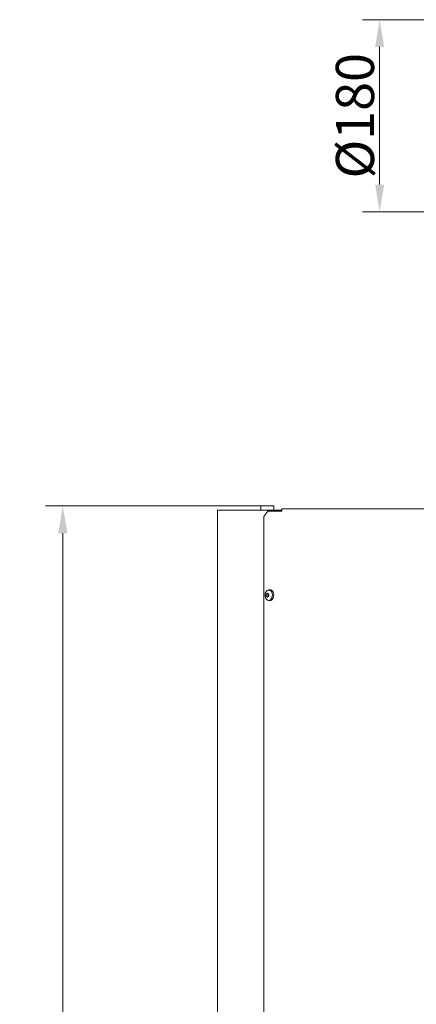
# Model space of a CAD drawing. Extents: x 1523 to 4816, y -1030 to 2276.
# Drawn here: x 2451 to 2815, y 1156 to 2058 of the extents above; entities that cross this region are included whole.
import ezdxf

# ---------------------------------------------------------------- set-up
doc = ezdxf.new("R2010")
doc.units = 0
doc.header["$LTSCALE"] = 5
doc.layers.add('SLD-0', color=7, linetype='Continuous')
doc.styles.add('Brunner 2014', font='arial.ttf', dxfattribs={"height": 35})
doc.dimstyles.new('Brunner 2014', dxfattribs={"dimscale": 5, "dimtxt": 35, "dimasz": 5, "dimexe": 3.175, "dimexo": 0, "dimgap": 0.762, "dimtad": 1, "dimdec": 0, "dimrnd": 1e-08, "dimtxsty": 'Brunner 2014', "dimcen": 0.09, "dimdle": 10, "dimclrd": 7, "dimclre": 7, "dimclrt": 7, "dimadec": 1, "dimazin": 2, "dimtfac": 0.666667, "dimtdec": 0, "dimtmove": 0, "dimatfit": 3, "dimldrblk": 'Filled-1', "dimfxl": 1, "dimtolj": 1, "dimlwd": 5, "dimlwe": 5, "dimarcsym": 0})
doc.dimstyles.new('STANDARD-Brunner-IIGroßer Text', dxfattribs={"dimscale": 5, "dimtxt": 35, "dimasz": 5, "dimexe": 3.175, "dimexo": 0, "dimgap": 0.762, "dimtad": 1, "dimdec": 0, "dimrnd": 1e-08, "dimtxsty": 'Brunner 2014', "dimcen": 0.09, "dimdle": 10, "dimclrd": 7, "dimclre": 7, "dimclrt": 7, "dimadec": 1, "dimazin": 2, "dimtfac": 0.666667, "dimtdec": 0, "dimtmove": 0, "dimatfit": 3, "dimldrblk": 'Filled-1', "dimfxl": 1, "dimtolj": 1, "dimlwd": 5, "dimlwe": 5, "dimarcsym": 0})

# ---------------------------------------------------------------- blocks, each defined once
blk = doc.blocks.new('*D71')
at = {"layer": 'Defpoints', "color": 0, "lineweight": 5, "transparency": 16777216}
for p in [(2490.72, 1612.63), (2672.24, 1612.63), (2731.68, 401.88)]:
    blk.add_point(p, dxfattribs=at)
at = {"layer": 'SLD-0', "color": 7, "linetype": 'Continuous', "lineweight": 5, "transparency": 16777216}
for p, q in [((2672.24, 1612.63), (2474.84, 1612.63)), ((2490.72, 426.88), (2490.72, 1587.63)), ((2731.68, 401.88), (2474.84, 401.88))]:
    blk.add_line(p, q, dxfattribs=at)
at = {"layer": 'SLD-0', "color": 7, "lineweight": 5, "transparency": 16777216}
for points in [[(2486.55, 1587.63), (2494.88, 1587.63), (2490.72, 1612.63)], [(2486.55, 426.88), (2494.88, 426.88), (2490.72, 401.88)]]:
    blk.add_solid(points, dxfattribs=at)
at = {"layer": 'SLD-0', "color": 7, "lineweight": 5, "transparency": 16777216, "insert": (2451.76, 999.95), "char_height": 35, "attachment_point": 2, "rotation": 90, "style": 'Brunner 2014'}
blk.add_mtext('\\A1;1211', dxfattribs=at)
blk = doc.blocks.new('Filled-1')
at = {"color": 0}
for p, q in [((0, 0), (-1, 0.167)), ((-1, 0.167), (-1, -0.167)), ((-1, 0), (0, 0)), ((-1, -0.167), (0, 0))]:
    blk.add_line(p, q, dxfattribs=at)
at = {"color": 0, "flags": 128}
blk.add_lwpolyline([(-1, -0.167), (0, 0), (-1, 0.167), (-1, -0.167)], dxfattribs=at)
at = {"color": 0}
blk.add_solid([(-1, -0.167), (0, 0), (-1, 0.167), (-1, -0.167)], dxfattribs=at)
blk = doc.blocks.new('*D96')
at = {"color": 7, "lineweight": 5, "transparency": 16777216}
for p, q in [((2846.29, 2058.03), (2765.49, 2058.03)), ((2781.37, 2033.03), (2781.37, 1907.05)), ((2843.22, 1882.05), (2765.49, 1882.05))]:
    blk.add_line(p, q, dxfattribs=at)
for points in [[(2777.2, 2033.03), (2785.53, 2033.03), (2781.37, 2058.03)], [(2777.2, 1907.05), (2785.53, 1907.05), (2781.37, 1882.05)]]:
    blk.add_solid(points, dxfattribs=at)
at = {"layer": 'Defpoints', "color": 0, "lineweight": 5, "transparency": 16777216}
for p in [(2846.29, 2058.03), (2781.37, 1882.05), (2843.22, 1882.05)]:
    blk.add_point(p, dxfattribs=at)
at = {"color": 1, "lineweight": 5, "transparency": 16777216, "insert": (2758.71, 1970.04), "char_height": 35, "attachment_point": 5, "rotation": 90, "style": 'Brunner 2014'}
blk.add_mtext('\\A1;%%C180', dxfattribs=at)

msp = doc.modelspace()

# ---------------------------------------------------------------- linework, layer by layer
at = {"color": 0, "linetype": 'Continuous', "lineweight": 5}
for p, q in [((2632.65, 1608.88), (2632.65, 535.88)), ((2634.4, 1608.88), (2632.65, 1608.88)), ((2679.48, 1608.88), (2634.4, 1608.88)), ((2672.24, 1612.63), (2672.24, 1608.88)), ((2672.24, 1612.63), (2684.24, 1612.63)), ((2678.67, 1607.88), (2675.14, 1602.88)), ((2681.24, 1608.66), (2675.24, 1608.66)), ((2678.67, 1607.88), (2690.11, 1607.88)), ((2679.48, 1607.88), (2679.48, 1608.88)), ((2679.72, 1608.88), (2679.48, 1608.88)), ((2679.72, 1608.88), (2679.72, 1607.88)), ((2679.72, 1608.88), (2679.86, 1608.88)), ((2686.24, 1608.88), (2679.86, 1608.88)), ((2684.24, 1608.88), (2684.24, 1612.63)), ((2686.24, 1608.88), (2690.48, 1608.88)), ((2691.52, 1607.88), (2690.11, 1607.88)), ((2691.52, 1608.88), (2690.48, 1608.88)), ((2691.52, 1607.88), (2691.52, 1609.88)), ((2691.52, 1609.88), (3431.49, 1609.88)), ((2675.14, 1602.88), (2675.14, 1011.88)), ((2680.43, 1535.76), (2679.28, 1535.62)), ((2677.32, 1530.77), (2677.32, 1530.77)), ((2677.78, 1532.12), (2677.78, 1532.12)), ((2677.91, 1529.53), (2677.91, 1529.53)), ((2678.84, 1532.22), (2678.84, 1532.22)), ((2678.97, 1530.77), (2678.97, 1530.77)), ((2678.97, 1529.63), (2678.97, 1529.63)), ((2679.28, 1526.14), (2680.43, 1526)), ((2679.43, 1530.98), (2679.43, 1530.98))]:
    msp.add_line(p, q, dxfattribs=at)
at = {"color": 0, "linetype": 'Continuous', "lineweight": 5, "flags": 128}
for points in [[(2682.37, 1533.53), (2682.77, 1532.37), (2682.94, 1531.09), (2682.86, 1529.8), (2682.53, 1528.59), (2681.99, 1527.55), (2681.26, 1526.76), (2680.41, 1526.27), (2679.5, 1526.12), (2678.6, 1526.33), (2677.77, 1526.87), (2677.07, 1527.71), (2676.56, 1528.78), (2676.27, 1530.01), (2676.23, 1531.31), (2676.44, 1532.57), (2676.88, 1533.71), (2677.52, 1534.63), (2678.31, 1535.28), (2679.2, 1535.6), (2680.11, 1535.57), (2680.99, 1535.2), (2681.76, 1534.5), (2682.37, 1533.53)], [(2683.61, 1533.61), (2684.03, 1532.41), (2684.2, 1531.1), (2684.11, 1529.77), (2683.78, 1528.53), (2683.21, 1527.45), (2682.47, 1526.63), (2681.6, 1526.13), (2680.66, 1525.98), (2680.43, 1526)], [(2679.01, 1529.71), (2678.98, 1529.72), (2678.95, 1529.74), (2678.92, 1529.76), (2678.9, 1529.8), (2678.88, 1529.84), (2678.87, 1529.89), (2678.87, 1529.94), (2678.88, 1529.99)]]:
    msp.add_lwpolyline(points, dxfattribs=at)
at = {"color": 0, "linetype": 'Continuous', "lineweight": 5}
for centre, radius, start, end in [((2680.56, 1532.52), 3.24, 19.72169, 92.21563), ((2679, 1531.64), 0.218, 115.03228, 206.80285), ((2676.6, 1530.67), 2.37, 2.52738, 21.45704), ((2676.49, 1530.65), 2.48, 344.52845, 2.89333), ((2678.67, 1532.89), 1.08, 282.62857, 312.48373)]:
    msp.add_arc(centre, radius, start, end, dxfattribs=at)
for points, knots in [([(2677.22, 1531.54), (2677.21, 1531.56), (2677.21, 1531.6), (2677.21, 1531.67), (2677.23, 1531.73), (2677.25, 1531.78), (2677.29, 1531.82), (2677.31, 1531.83), (2677.32, 1531.83)], [0, 0, 0, 0, 0.173655, 0.347991, 0.518533, 0.685946, 0.853626, 1, 1, 1, 1]), ([(2677.32, 1530.77), (2677.3, 1530.96), (2677.28, 1531.23), (2677.23, 1531.46), (2677.22, 1531.54)], [0, 0, 0, 0, 0.687829, 1, 1, 1, 1]), ([(2677.29, 1529.99), (2677.31, 1530.16), (2677.33, 1530.42), (2677.32, 1530.69), (2677.32, 1530.77)], [0, 0, 0, 0, 0.687947, 1, 1, 1, 1]), ([(2677.42, 1529.71), (2677.41, 1529.72), (2677.38, 1529.72), (2677.35, 1529.75), (2677.32, 1529.8), (2677.3, 1529.87), (2677.29, 1529.93), (2677.29, 1529.97), (2677.29, 1529.99)], [0, 0, 0, 0, 0.1735505, 0.347889, 0.5184341, 0.6858476, 0.8535271, 1, 1, 1, 1]), ([(2677.32, 1531.83), (2677.42, 1531.87), (2677.57, 1531.93), (2677.73, 1532.08), (2677.78, 1532.12)], [0, 0, 0, 0, 0.687973, 1, 1, 1, 1]), ([(2677.91, 1529.53), (2677.79, 1529.6), (2677.62, 1529.7), (2677.47, 1529.71), (2677.42, 1529.71)], [0, 0, 0, 0, 0.687831, 1, 1, 1, 1]), ([(2677.78, 1532.12), (2677.89, 1532.24), (2678.05, 1532.41), (2678.19, 1532.63), (2678.23, 1532.7)], [0, 0, 0, 0, 0.687868, 1, 1, 1, 1]), ([(2678.41, 1529.03), (2678.3, 1529.17), (2678.14, 1529.36), (2677.96, 1529.49), (2677.91, 1529.53)], [0, 0, 0, 0, 0.687999, 1, 1, 1, 1]), ([(2678.23, 1532.7), (2678.24, 1532.72), (2678.27, 1532.76), (2678.32, 1532.79), (2678.36, 1532.8), (2678.41, 1532.8), (2678.44, 1532.77), (2678.46, 1532.74), (2678.46, 1532.72)], [0, 0, 0, 0, 0.173602, 0.347939, 0.518483, 0.685896, 0.853576, 1, 1, 1, 1]), ([(2678.64, 1529.05), (2678.64, 1529.03), (2678.62, 1529), (2678.59, 1528.96), (2678.54, 1528.95), (2678.49, 1528.96), (2678.45, 1528.99), (2678.42, 1529.02), (2678.41, 1529.03)], [0, 0, 0, 0, 0.173602, 0.347939, 0.518483, 0.685896, 0.853576, 1, 1, 1, 1]), ([(2678.46, 1532.72), (2678.53, 1532.59), (2678.62, 1532.39), (2678.79, 1532.26), (2678.84, 1532.22)], [0, 0, 0, 0, 0.687999, 1, 1, 1, 1]), ([(2678.97, 1529.63), (2678.87, 1529.52), (2678.73, 1529.35), (2678.66, 1529.12), (2678.64, 1529.05)], [0, 0, 0, 0, 0.687868, 1, 1, 1, 1]), ([(2678.84, 1532.22), (2678.97, 1532.16), (2679.16, 1532.06), (2679.38, 1532.04), (2679.45, 1532.04)], [0, 0, 0, 0, 0.687831, 1, 1, 1, 1]), ([(2679.55, 1529.92), (2679.4, 1529.88), (2679.19, 1529.82), (2679.02, 1529.68), (2678.97, 1529.63)], [0, 0, 0, 0, 0.687973, 1, 1, 1, 1]), ([(2679.58, 1531.77), (2679.52, 1531.59), (2679.43, 1531.33), (2679.43, 1531.06), (2679.43, 1530.98)], [0, 0, 0, 0, 0.687947, 1, 1, 1, 1]), ([(2679.43, 1530.98), (2679.46, 1530.79), (2679.49, 1530.53), (2679.62, 1530.29), (2679.66, 1530.22)], [0, 0, 0, 0, 0.687829, 1, 1, 1, 1]), ([(2679.45, 1532.04), (2679.47, 1532.04), (2679.51, 1532.03), (2679.55, 1532), (2679.59, 1531.95), (2679.6, 1531.89), (2679.6, 1531.82), (2679.59, 1531.79), (2679.58, 1531.77)], [0, 0, 0, 0, 0.173551, 0.347889, 0.518434, 0.685848, 0.853527, 1, 1, 1, 1]), ([(2679.66, 1530.22), (2679.67, 1530.2), (2679.69, 1530.16), (2679.69, 1530.09), (2679.68, 1530.02), (2679.65, 1529.97), (2679.6, 1529.93), (2679.57, 1529.92), (2679.55, 1529.92)], [0, 0, 0, 0, 0.173655, 0.347991, 0.518533, 0.685946, 0.853626, 1, 1, 1, 1])]:
    msp.add_open_spline(points, degree=3, knots=knots, dxfattribs=at)

# ---------------------------------------------------------------- dimensions: what is measured, and where the dimension line sits
at = {"color": 1, "lineweight": 5}
dim = msp.add_linear_dim(base=(2781.37, 1882.05), p1=(2846.29, 2058.03), p2=(2843.22, 1882.05), angle=90, text='%%C180', dimstyle='STANDARD-Brunner-IIGroßer Text', override={"dimclrt": 1, "dimlwd": 5, "dimlwe": 5}, dxfattribs=at)
dim.commit()
dim.dimension.update_dxf_attribs({"geometry": '*D96', "text_midpoint": (2758.71, 1970.04)})
at = {"layer": 'SLD-0', "color": 0, "lineweight": 5}
dim = msp.add_linear_dim(base=(2490.72, 1612.63), p1=(2731.68, 401.88), p2=(2672.24, 1612.63), angle=90, dimstyle='Brunner 2014', dxfattribs=at)
dim.commit()
dim.dimension.update_dxf_attribs({"geometry": '*D71', "text_midpoint": (2490.72, 999.95), "dimtype": 160})

doc.saveas('drawing.dxf')
